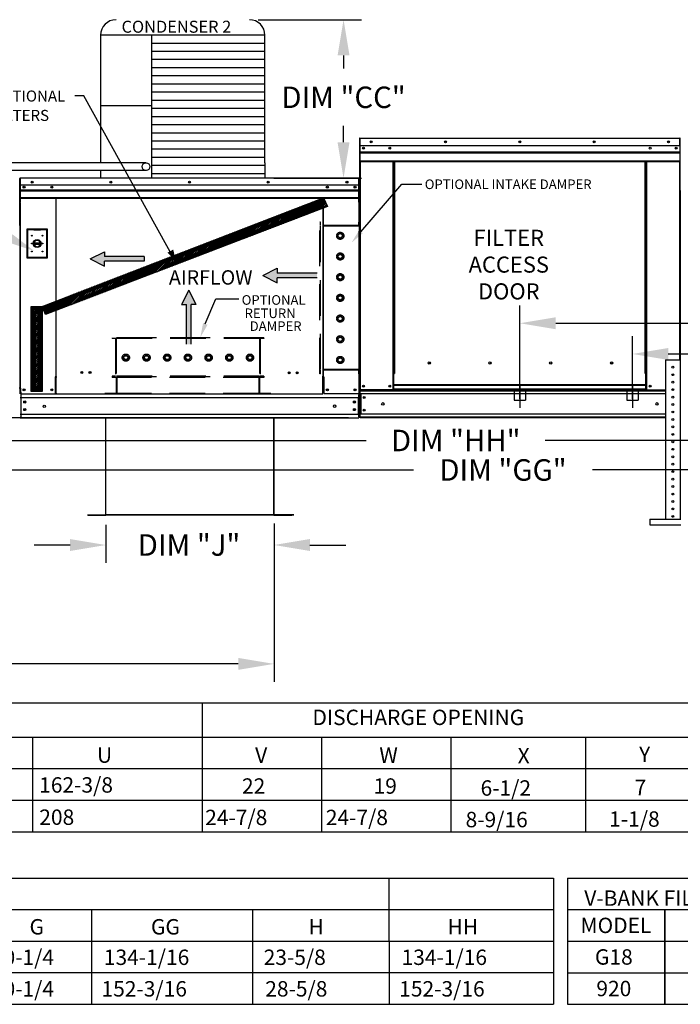
# Model space of a CAD drawing. Units: inches. Extents: x -6 to 2519, y -171 to 0.
# Drawn here: x 163 to 219, y -137 to -55 of the extents above; entities that cross this region are included whole.
import ezdxf
from ezdxf.enums import TextEntityAlignment as Align

# ---------------------------------------------------------------- set-up
doc = ezdxf.new("R2010")
doc.units = ezdxf.units.IN
doc.header["$LTSCALE"] = 4
doc.header["$MEASUREMENT"] = 0
for name, pattern in [('CENTER2', [1.125, 0.75, -0.125, 0.125, -0.125]), ('DASHED', [0.75, 0.5, -0.25]), ('HIDDEN', [0.375, 0.25, -0.125])]:
    doc.linetypes.add(name, pattern=pattern)
doc.dimstyles.new('MOD', dxfattribs={"dimscale": 1.5, "dimtxt": 1.2, "dimasz": 2, "dimexe": 1, "dimexo": 0.5, "dimgap": 1, "dimtad": 0, "dimtih": 1, "dimtoh": 1, "dimdec": 4, "dimzin": 0, "dimdsep": 46, "dimtxsty": 'Standard', "dimcen": 0.09, "dimadec": 0, "dimazin": 0, "dimtfac": 1, "dimtdec": 4, "dimtofl": 0, "dimtmove": 0, "dimatfit": 3, "dimfxl": 1, "dimtolj": 1, "dimtzin": 0, "dimarcsym": 0})
pattern_1 = [(45, (73.70451, -20.62385), (-0.066840336, 0.066840336), [])]

# ---------------------------------------------------------------- blocks, each defined once
blk = doc.blocks.new('*D1')
at = {"color": 0, "lineweight": -2, "transparency": 16777216}
for p, q in [((184.789, -97.001), (184.789, -110.253)), ((91.759, -102.643), (91.759, -110.253)), ((94.759, -108.753), (131.674, -108.753)), ((181.789, -108.753), (144.874, -108.753))]:
    blk.add_line(p, q, dxfattribs=at)
at = {"color": 0, "transparency": 16777216}
for points in [[(94.759, -108.253), (94.759, -109.253), (91.759, -108.753)], [(181.789, -108.253), (181.789, -109.253), (184.789, -108.753)]]:
    blk.add_solid(points, dxfattribs=at)
at = {"layer": 'DEFPOINTS', "color": 0, "transparency": 16777216}
for p in [(184.789, -96.251), (91.759, -101.893), (184.789, -108.753)]:
    blk.add_point(p, dxfattribs=at)
at = {"color": 0, "transparency": 16777216, "insert": (138.274, -108.753), "char_height": 1.8, "attachment_point": 5}
blk.add_mtext('\\A1;DIM "U"', dxfattribs=at)
blk = doc.blocks.new('*D9')
at = {"color": 0, "lineweight": -2, "transparency": 16777216}
for p, q in [((136.933, -79.947), (136.933, -76.947)), ((136.933, -76.947), (139.933, -76.947)), ((147.385, -82.947), (135.433, -82.947)), ((191.025, -88.139), (135.433, -88.139)), ((136.933, -91.139), (136.933, -94.139))]:
    blk.add_line(p, q, dxfattribs=at)
at = {"color": 0, "transparency": 16777216}
for points in [[(136.433, -79.947), (137.433, -79.947), (136.933, -82.947)], [(136.433, -91.139), (137.433, -91.139), (136.933, -88.139)]]:
    blk.add_solid(points, dxfattribs=at)
at = {"layer": 'DEFPOINTS', "color": 0, "transparency": 16777216}
for p in [(136.933, -82.947), (148.135, -82.947), (191.775, -88.139)]:
    blk.add_point(p, dxfattribs=at)
at = {"color": 0, "transparency": 16777216, "insert": (143.533, -76.947), "char_height": 1.8, "attachment_point": 5}
blk.add_mtext('\\A1;DIM\\P"G"', dxfattribs=at)
blk = doc.blocks.new('*D11')
at = {"color": 0, "lineweight": -2, "transparency": 16777216}
for p, q in [((170.69, -97.104), (170.69, -100.291)), ((184.789, -97.001), (184.789, -100.291)), ((167.69, -98.791), (164.69, -98.791)), ((187.789, -98.791), (190.789, -98.791))]:
    blk.add_line(p, q, dxfattribs=at)
at = {"color": 0, "transparency": 16777216}
for points in [[(167.69, -98.291), (167.69, -99.291), (170.69, -98.791)], [(187.789, -98.291), (187.789, -99.291), (184.789, -98.791)]]:
    blk.add_solid(points, dxfattribs=at)
at = {"layer": 'DEFPOINTS', "color": 0, "transparency": 16777216}
for p in [(170.69, -96.354), (184.789, -96.251), (184.789, -98.791)]:
    blk.add_point(p, dxfattribs=at)
at = {"color": 0, "transparency": 16777216, "insert": (177.661, -98.791), "char_height": 1.8, "attachment_point": 5}
blk.add_mtext('\\A1;DIM "J"', dxfattribs=at)
blk = doc.blocks.new('*D12')
at = {"color": 0, "lineweight": -2, "transparency": 16777216}
for p, q in [((149.264, -71.552), (127.849, -71.552)), ((129.349, -74.552), (129.349, -75.868)), ((129.349, -85.139), (129.349, -83.668)), ((191.025, -88.139), (127.849, -88.139))]:
    blk.add_line(p, q, dxfattribs=at)
at = {"color": 0, "transparency": 16777216}
for points in [[(128.849, -74.552), (129.849, -74.552), (129.349, -71.552)], [(128.849, -85.139), (129.849, -85.139), (129.349, -88.139)]]:
    blk.add_solid(points, dxfattribs=at)
at = {"layer": 'DEFPOINTS', "color": 0, "transparency": 16777216}
for p in [(129.349, -71.552), (150.014, -71.552), (191.775, -88.139)]:
    blk.add_point(p, dxfattribs=at)
at = {"color": 0, "transparency": 16777216, "insert": (129.349, -79.768), "char_height": 1.8, "attachment_point": 5}
blk.add_mtext('\\A1;DIM\\P"H"', dxfattribs=at)
blk = doc.blocks.new('*D13')
at = {"color": 0, "lineweight": -2, "transparency": 16777216}
for p, q in [((150.014, -72.019), (150.014, -91.533)), ((245.709, -88.938), (245.709, -91.533)), ((153.014, -90.033), (192.509, -90.033)), ((242.709, -90.033), (207.509, -90.033))]:
    blk.add_line(p, q, dxfattribs=at)
at = {"color": 0, "transparency": 16777216}
for points in [[(153.014, -89.533), (153.014, -90.533), (150.014, -90.033)], [(242.709, -89.533), (242.709, -90.533), (245.709, -90.033)]]:
    blk.add_solid(points, dxfattribs=at)
at = {"layer": 'DEFPOINTS', "color": 0, "transparency": 16777216}
for p in [(150.014, -71.269), (245.709, -88.188), (150.014, -90.033)]:
    blk.add_point(p, dxfattribs=at)
at = {"color": 0, "transparency": 16777216, "insert": (200.009, -90.033), "char_height": 1.8, "attachment_point": 5}
blk.add_mtext('\\A1;DIM "HH"', dxfattribs=at)
blk = doc.blocks.new('*D14')
at = {"color": 0, "lineweight": -2, "transparency": 16777216}
for p, q in [((148.135, -83.697), (148.135, -94.003)), ((245.709, -88.938), (245.709, -94.003)), ((151.135, -92.503), (196.469, -92.503)), ((242.709, -92.503), (211.469, -92.503))]:
    blk.add_line(p, q, dxfattribs=at)
at = {"color": 0, "transparency": 16777216}
for points in [[(151.135, -92.003), (151.135, -93.003), (148.135, -92.503)], [(242.709, -92.003), (242.709, -93.003), (245.709, -92.503)]]:
    blk.add_solid(points, dxfattribs=at)
at = {"layer": 'DEFPOINTS', "color": 0, "transparency": 16777216}
for p in [(148.135, -82.947), (245.709, -88.188), (148.135, -92.503)]:
    blk.add_point(p, dxfattribs=at)
at = {"color": 0, "transparency": 16777216, "insert": (203.969, -92.503), "char_height": 1.8, "attachment_point": 5}
blk.add_mtext('\\A1;DIM "GG"', dxfattribs=at)
blk = doc.blocks.new('*D23')
at = {"color": 0, "lineweight": -2, "transparency": 16777216}
for p, q in [((183.467, -54.772), (192.108, -54.772)), ((190.608, -57.772), (190.608, -58.874)), ((190.608, -65.048), (190.608, -63.674)), ((184.767, -68.048), (192.108, -68.048))]:
    blk.add_line(p, q, dxfattribs=at)
at = {"color": 0, "transparency": 16777216}
for points in [[(190.108, -57.772), (191.108, -57.772), (190.608, -54.772)], [(190.108, -65.048), (191.108, -65.048), (190.608, -68.048)]]:
    blk.add_solid(points, dxfattribs=at)
at = {"layer": 'DEFPOINTS', "color": 0, "transparency": 16777216}
for p in [(182.717, -54.772), (190.608, -54.772), (184.017, -68.048)]:
    blk.add_point(p, dxfattribs=at)
at = {"color": 0, "transparency": 16777216, "insert": (190.608, -61.274), "char_height": 1.8, "attachment_point": 5}
blk.add_mtext('\\A1;DIM "CC"', dxfattribs=at)
blk = doc.blocks.new('*D33')
at = {"color": 0, "lineweight": -2, "transparency": 16777216}
for p, q in [((205.384, -86.535), (205.384, -78.71)), ((245.709, -87.382), (245.709, -78.71)), ((208.384, -80.21), (220.786, -80.21)), ((242.709, -80.21), (235.786, -80.21))]:
    blk.add_line(p, q, dxfattribs=at)
at = {"color": 0, "transparency": 16777216}
for points in [[(208.384, -79.71), (208.384, -80.71), (205.384, -80.21)], [(242.709, -79.71), (242.709, -80.71), (245.709, -80.21)]]:
    blk.add_solid(points, dxfattribs=at)
at = {"layer": 'DEFPOINTS', "color": 0, "transparency": 16777216}
for p in [(245.709, -80.21), (205.384, -87.285), (245.709, -88.132)]:
    blk.add_point(p, dxfattribs=at)
at = {"color": 0, "transparency": 16777216, "insert": (228.286, -80.21), "char_height": 1.8, "attachment_point": 5}
blk.add_mtext('\\A1;DIM "AD"', dxfattribs=at)
blk = doc.blocks.new('*D34')
at = {"color": 0, "lineweight": -2, "transparency": 16777216}
for p, q in [((214.818, -86.535), (214.818, -81.283)), ((245.709, -87.382), (245.709, -81.283)), ((217.818, -82.783), (224.461, -82.783)), ((242.709, -82.783), (239.461, -82.783))]:
    blk.add_line(p, q, dxfattribs=at)
at = {"color": 0, "transparency": 16777216}
for points in [[(217.818, -82.283), (217.818, -83.283), (214.818, -82.783)], [(242.709, -82.283), (242.709, -83.283), (245.709, -82.783)]]:
    blk.add_solid(points, dxfattribs=at)
at = {"layer": 'DEFPOINTS', "color": 0, "transparency": 16777216}
for p in [(214.818, -82.783), (214.818, -87.285), (245.709, -88.132)]:
    blk.add_point(p, dxfattribs=at)
at = {"color": 0, "transparency": 16777216, "insert": (231.961, -82.783), "char_height": 1.8, "attachment_point": 5}
blk.add_mtext('\\A1;DIM "AB"', dxfattribs=at)

msp = doc.modelspace()

# ---------------------------------------------------------------- hatches: boundary and pattern name
h = msp.add_hatch()
h.set_pattern_fill('ANSI31', scale=0.756212, style=0)
h.set_pattern_definition(pattern_1)
h.paths.add_polyline_path([(165.34141, -78.79451), (188.93319, -69.69988), (189.25317, -70.43896), (165.63965, -79.48108)])
msp.add_hatch(color=7).paths.add_polyline_path([(175.84726, -74.2968), (176.34184, -74.03295), (176.55026, -75.00399)])
h = msp.add_hatch()
h.set_pattern_fill('ANSI31', scale=0.756212, style=0)
h.set_pattern_definition(pattern_1)
h.paths.add_polyline_path([(164.43761, -78.79451), (165.34141, -78.79451), (165.34141, -85.91935), (164.43761, -85.91935)])

# ---------------------------------------------------------------- linework, layer by layer
at = {"color": 7}
for p, q in [((170.24411, -56.07197), (170.24408, -66.75569)), ((184.01731, -56.07197), (170.24411, -56.07197)), ((174.52299, -56.07197), (174.52323, -66.75591)), ((184.01731, -66.75762), (184.01731, -56.07197)), ((184.01731, -56.75487), (174.52299, -56.75487)), ((184.01731, -57.43777), (174.52299, -57.43777)), ((184.01731, -58.12067), (174.52299, -58.12067)), ((184.01731, -58.80357), (174.52299, -58.80357)), ((184.01731, -59.48646), (174.52299, -59.48646)), ((184.01731, -60.16936), (174.52299, -60.16936)), ((184.01731, -60.85226), (174.52299, -60.85226)), ((168.85248, -61.14483), (168.10462, -61.14483)), ((176.52529, -75.03867), (168.84109, -61.14058)), ((184.01731, -61.53516), (174.52299, -61.53516)), ((174.52299, -61.98934), (170.24411, -61.98934)), ((184.01731, -62.21806), (174.52299, -62.21806)), ((184.01731, -62.90095), (174.52299, -62.90095)), ((184.01731, -63.58385), (174.52299, -63.58385)), ((184.01731, -64.26675), (174.52299, -64.26675)), ((184.01731, -64.94965), (174.52299, -64.94965)), ((184.01731, -65.63255), (174.52299, -65.63255)), ((174.05956, -66.75439), (134.65848, -66.75439)), ((184.01731, -66.31544), (174.52299, -66.31544)), ((174.52323, -66.75591), (174.52323, -68.05591)), ((184.01731, -66.75762), (184.01731, -68.05591)), ((174.10188, -67.40547), (134.65848, -67.40547)), ((170.24408, -67.40843), (170.24411, -68.05591)), ((184.01734, -66.99834), (174.52302, -66.99834)), ((184.01731, -67.68124), (174.52299, -67.68124)), ((192.06055, -72.54946), (195.49986, -68.56202)), ((195.49986, -68.56202), (197.1583, -68.56202)), ((163.52025, -70.1106), (163.52025, -85.65525)), ((165.34141, -78.79451), (188.93319, -69.69988)), ((188.93319, -69.69988), (189.25317, -70.43896)), ((189.25317, -70.43896), (165.63965, -79.48108)), ((169.36504, -74.81431), (170.584, -74.21193)), ((170.584, -74.21193), (170.584, -74.61352)), ((169.36504, -74.81431), (170.584, -75.41669)), ((173.91077, -74.61352), (170.584, -74.61352)), ((173.91077, -75.0151), (170.584, -75.0151)), ((170.584, -75.41669), (170.584, -75.0151)), ((173.91077, -74.61352), (173.91077, -75.0151)), ((183.84028, -76.20768), (185.05923, -75.60531)), ((185.05923, -75.60531), (185.05923, -76.00689)), ((183.84028, -76.20768), (185.05923, -76.81006)), ((188.386, -76.00689), (185.05923, -76.00689)), ((188.386, -76.40848), (185.05923, -76.40848)), ((185.05923, -76.81006), (185.05923, -76.40848)), ((177.63577, -77.42542), (177.03339, -78.64438)), ((177.63577, -77.42542), (178.23814, -78.64438)), ((179.02154, -80.26646), (179.90252, -78.16499)), ((179.90651, -78.16499), (181.82477, -78.16499)), ((164.43761, -85.91935), (164.43761, -78.79451)), ((164.43761, -78.79451), (165.34141, -78.79451)), ((165.34141, -78.79451), (165.34141, -85.91935)), ((165.63965, -79.48108), (165.34141, -78.79451)), ((177.03339, -78.64438), (177.43497, -78.64438)), ((177.43497, -81.97115), (177.43497, -78.64438)), ((177.83656, -81.97115), (177.83656, -78.64438)), ((178.23814, -78.64438), (177.83656, -78.64438)), ((165.34141, -85.91935), (164.43761, -85.91935)), ((188.87002, -86.14866), (166.53499, -86.14866)), ((191.89636, -86.12228), (191.93298, -86.12228)), ((169.18223, -96.29591), (169.18223, -96.26926)), ((209.38277, -126.69806), (243.88722, -126.69806)), ((209.38277, -126.69806), (209.38277, -137.27869)), ((209.38277, -129.34322), (243.88722, -129.34322)), ((217.52279, -129.34322), (217.52279, -137.27869)), ((217.52279, -129.34322), (217.52279, -131.98837)), ((217.52279, -129.34322), (217.52279, -131.98837)), ((217.52279, -137.27869), (217.52279, -129.34322)), ((217.52279, -131.98837), (217.52279, -129.34322)), ((217.52279, -129.34322), (217.52279, -131.98837)), ((217.52279, -129.34322), (217.52279, -131.98837)), ((209.38277, -131.98837), (243.88722, -131.98837)), ((217.52279, -131.98837), (217.52279, -134.63353)), ((209.38277, -134.63353), (243.88722, -134.63353)), ((209.38277, -137.27869), (243.88722, -137.27869))]:
    msp.add_line(p, q, dxfattribs=at)
at = {"color": 7, "linetype": 'Continuous'}
for p, q in [((191.96446, -64.73825), (191.94149, -64.73825)), ((191.94149, -64.73825), (191.94149, -69.09137)), ((191.96446, -64.73825), (191.96446, -69.09137)), ((191.98487, -64.74144), (191.96446, -64.74144)), ((191.98423, -64.71847), (191.98423, -64.69551)), ((191.98487, -64.69551), (191.98423, -64.69551)), ((191.98487, -64.71847), (191.98423, -64.71847)), ((191.98487, -64.69551), (218.78233, -64.69551)), ((191.98487, -64.70036), (191.98487, -64.69551)), ((191.98487, -64.70036), (191.98487, -64.73825)), ((218.78233, -64.73825), (191.98487, -64.73825)), ((191.98487, -65.33342), (191.98487, -64.73825)), ((218.78233, -64.70036), (218.78233, -64.69551)), ((218.78296, -64.69551), (218.78233, -64.69551)), ((218.78233, -64.73825), (218.78233, -64.70036)), ((218.78296, -64.71847), (218.78233, -64.71847)), ((218.78233, -65.33342), (218.78233, -64.73825)), ((218.80274, -64.74144), (218.78233, -64.74144)), ((218.78296, -64.71847), (218.78296, -64.69551)), ((218.80274, -69.09137), (218.80274, -64.73825)), ((218.80274, -64.73825), (218.8257, -64.73825)), ((218.78233, -65.33342), (191.98487, -65.33342)), ((191.98742, -65.83138), (191.98742, -65.33342)), ((191.98742, -65.83138), (218.77977, -65.83138)), ((191.98742, -65.85108), (191.98742, -65.83138)), ((191.98742, -65.85108), (218.77977, -65.85108)), ((191.98742, -65.88083), (191.98742, -65.85108)), ((218.77977, -65.88083), (191.98742, -65.88083)), ((191.98742, -65.92341), (218.77977, -65.92341)), ((191.98742, -66.60136), (191.98742, -65.92341)), ((218.77977, -65.33342), (218.77977, -65.83138)), ((218.77977, -65.83138), (218.77977, -65.85108)), ((218.77977, -65.85108), (218.77977, -65.88083)), ((218.77977, -65.88083), (218.77977, -65.92341)), ((218.77977, -65.92341), (218.77977, -66.60136)), ((191.98742, -66.60136), (218.77977, -66.60136)), ((191.98742, -66.60136), (191.98742, -66.6441)), ((191.98742, -66.6441), (218.77977, -66.6441)), ((192.0072, -66.6441), (192.0072, -85.79257)), ((194.75246, -84.42042), (194.75246, -66.6441)), ((194.7952, -84.42042), (194.7952, -66.6441)), ((194.81497, -84.42042), (194.81497, -66.6441)), ((194.83506, -66.6441), (194.83506, -84.42042)), ((194.87781, -66.6441), (194.87781, -84.42042)), ((215.88939, -84.42042), (215.88939, -66.6441)), ((215.93213, -84.42042), (215.93213, -66.6441)), ((215.95222, -84.42042), (215.95222, -66.6441)), ((215.972, -84.42042), (215.972, -66.6441)), ((216.01474, -84.42042), (216.01474, -66.6441)), ((218.76, -66.6441), (218.76, -83.27105)), ((218.77977, -66.6441), (218.77977, -66.60136)), ((163.47162, -72.02612), (163.47162, -68.09291)), ((163.49594, -72.02612), (163.49594, -68.09291)), ((163.51755, -68.04766), (163.51687, -68.04766)), ((163.51755, -68.07197), (163.51687, -68.07197)), ((191.88746, -68.04766), (163.51755, -68.04766)), ((163.51755, -68.05279), (163.51755, -68.04766)), ((163.51755, -68.09291), (163.51755, -68.05279)), ((163.51755, -68.723), (163.51755, -68.09291)), ((163.52025, -68.04766), (163.52025, -69.18369)), ((191.88814, -68.04766), (191.88746, -68.04766)), ((191.88746, -68.05279), (191.88746, -68.04766)), ((191.88746, -68.05279), (191.88746, -68.09291)), ((191.88814, -68.07197), (191.88746, -68.07197)), ((191.88746, -68.723), (191.88746, -68.09291)), ((191.88746, -68.09628), (191.90907, -68.09628)), ((191.90907, -72.02612), (191.90907, -68.09291)), ((191.93339, -72.02612), (191.93339, -68.09291)), ((191.97058, -68.04766), (191.97003, -68.04766)), ((191.97058, -68.05182), (191.97058, -68.04766)), ((163.51755, -68.6136), (191.88746, -68.6136)), ((163.52025, -68.723), (163.52025, -69.25018)), ((163.52025, -69.03162), (191.88476, -69.03162)), ((163.52025, -69.04867), (191.88476, -69.04867)), ((191.88476, -69.07443), (163.52025, -69.07443)), ((163.52025, -69.11129), (191.88476, -69.11129)), ((163.52025, -69.25018), (163.52025, -69.27104)), ((163.52025, -69.27104), (163.52025, -69.30254)), ((163.52025, -69.30254), (163.52025, -69.34762)), ((163.83361, -68.76742), (163.83361, -68.85521)), ((191.5714, -68.76742), (191.5714, -68.85521)), ((191.88476, -69.25018), (191.88476, -68.723)), ((191.88476, -69.27104), (191.88476, -69.25018)), ((191.88476, -69.30254), (191.88476, -69.27104)), ((191.88476, -69.34762), (191.88476, -69.30254)), ((191.93339, -85.86953), (191.93339, -69.28302)), ((191.96446, -69.09137), (191.94149, -69.09137)), ((191.96446, -69.09137), (191.96446, -85.79257)), ((218.80274, -69.09137), (218.80274, -83.27105)), ((218.80274, -69.09137), (218.8257, -69.09137)), ((163.52025, -69.34762), (163.52025, -70.06535)), ((163.52025, -69.68355), (191.88476, -69.68355)), ((163.52025, -69.72055), (191.88476, -69.72055)), ((163.52025, -70.1106), (163.52025, -70.06535)), ((166.49278, -69.72055), (166.49278, -84.67168)), ((166.53499, -84.67168), (166.53499, -69.72055)), ((188.87002, -69.72055), (188.87002, -84.67198)), ((188.91223, -69.72055), (188.91223, -84.67198)), ((191.88476, -70.06535), (191.88476, -69.34762)), ((191.88476, -70.06535), (191.88476, -70.1106)), ((191.93339, -85.06047), (191.93339, -70.93564)), ((165.78805, -72.32954), (164.07191, -72.32954)), ((164.07191, -72.32954), (164.07191, -74.73338)), ((164.09056, -72.34819), (164.65017, -72.34819)), ((164.09056, -72.34819), (164.12787, -72.3855)), ((164.09056, -74.71472), (164.09056, -72.34819)), ((164.65017, -72.3855), (164.12787, -72.3855)), ((164.12787, -72.3855), (164.12787, -74.67742)), ((165.20979, -72.34819), (164.65017, -72.34819)), ((164.65017, -72.3855), (165.20979, -72.3855)), ((165.20979, -72.34819), (165.7694, -72.34819)), ((165.73209, -72.3855), (165.20979, -72.3855)), ((165.7694, -72.34819), (165.73209, -72.3855)), ((165.73209, -74.67742), (165.73209, -72.3855)), ((165.7694, -72.34819), (165.7694, -74.71472)), ((165.78805, -74.73338), (165.78805, -72.32954)), ((191.90907, -72.02612), (191.93339, -72.02612)), ((191.90907, -86.12435), (191.90907, -72.4952)), ((164.64605, -73.47637), (165.21392, -73.47637)), ((164.64704, -73.59146), (165.21292, -73.59146)), ((164.07191, -74.73338), (165.78805, -74.73338)), ((164.12787, -74.67742), (164.09056, -74.71472)), ((165.7694, -74.71472), (164.09056, -74.71472)), ((164.12787, -74.67742), (165.73209, -74.67742)), ((165.73209, -74.67742), (165.7694, -74.71472)), ((217.57483, -83.27105), (217.57483, -96.63375)), ((217.57483, -83.27105), (218.82462, -83.27105)), ((218.82462, -83.27105), (218.82462, -96.63375)), ((197.88741, -83.56173), (197.88741, -83.51712)), ((166.44753, -84.69599), (166.44753, -86.12435)), ((166.49278, -84.69599), (166.44753, -84.69599)), ((166.53499, -84.67168), (166.49278, -84.67168)), ((166.49278, -84.69599), (166.53499, -84.69599)), ((166.53499, -84.69599), (166.58024, -84.69599)), ((166.53499, -85.70562), (166.53499, -84.69599)), ((188.87002, -84.69267), (188.82477, -84.69267)), ((188.91223, -84.67198), (188.87002, -84.67198)), ((188.87002, -84.69267), (188.91223, -84.69267)), ((188.87002, -85.70562), (188.87002, -84.69599)), ((188.91223, -84.69267), (188.95748, -84.69267)), ((188.95748, -84.69599), (188.95748, -86.12435)), ((194.75246, -85.79257), (194.75246, -84.42042)), ((194.75246, -84.42042), (194.7952, -84.42042)), ((194.75246, -84.44338), (194.83506, -84.44338)), ((194.83506, -84.48612), (194.75246, -84.48612)), ((194.7952, -84.42042), (194.83506, -84.42042)), ((194.83506, -85.37409), (194.83506, -84.42042)), ((194.83506, -84.42042), (194.87781, -84.42042)), ((215.93213, -84.42042), (215.88939, -84.42042)), ((215.93213, -84.42042), (215.972, -84.42042)), ((215.93213, -85.37409), (215.93213, -84.42042)), ((215.93213, -84.44338), (216.01474, -84.44338)), ((216.01474, -84.48612), (215.93213, -84.48612)), ((215.972, -84.42042), (216.01474, -84.42042)), ((216.01474, -85.79257), (216.01474, -84.42042)), ((163.48039, -85.65509), (163.43516, -85.65509)), ((163.57874, -85.65525), (163.53349, -85.65525)), ((163.5578, -85.72684), (163.5578, -85.65525)), ((163.5578, -85.99292), (163.5578, -85.72684)), ((166.53499, -85.71908), (166.53499, -85.70562)), ((166.53499, -86.07433), (166.53499, -85.71908)), ((188.87002, -85.67958), (188.87002, -85.60525)), ((188.87002, -85.65527), (188.95748, -85.65527)), ((188.87002, -85.70562), (188.87002, -85.71908)), ((188.87002, -86.07433), (188.87002, -85.71908)), ((191.93339, -86.12228), (191.93339, -85.09209)), ((191.96446, -85.79257), (192.0072, -85.79257)), ((191.98742, -85.79257), (191.98742, -85.86019)), ((194.75246, -85.79257), (192.0072, -85.79257)), ((194.83506, -85.74983), (194.75246, -85.74983)), ((194.83506, -85.79257), (194.75246, -85.79257)), ((215.93213, -85.37409), (194.83506, -85.37409)), ((194.83506, -85.37409), (194.83506, -85.3868)), ((194.83506, -85.3868), (215.93213, -85.3868)), ((194.83506, -85.72236), (194.83506, -85.3868)), ((215.93213, -85.72236), (194.83506, -85.72236)), ((194.83506, -85.79257), (194.83506, -85.72236)), ((194.83506, -85.79257), (215.93213, -85.79257)), ((215.93213, -85.3868), (215.93213, -85.37409)), ((215.93213, -85.72236), (215.93213, -85.3868)), ((215.93213, -85.72236), (215.93213, -85.79257)), ((216.01474, -85.74983), (215.93213, -85.74983)), ((216.01474, -85.79257), (215.93213, -85.79257)), ((216.01474, -85.79257), (217.57483, -85.79257)), ((218.12307, -85.78563), (218.27639, -85.78563)), ((163.52025, -86.4175), (191.88476, -86.4175)), ((163.54118, -86.12435), (166.44753, -86.12435)), ((163.5578, -85.99292), (163.5578, -87.79474)), ((163.5709, -86.4175), (163.5709, -87.83229)), ((166.44753, -86.12435), (166.53499, -86.12435)), ((166.53499, -86.07433), (166.53499, -86.14866)), ((191.86383, -86.12435), (188.95748, -86.12435)), ((191.83411, -86.4175), (191.83411, -87.83358)), ((191.90907, -86.12435), (191.86383, -86.12435)), ((191.88476, -86.12435), (191.88476, -86.19593)), ((191.88476, -86.12435), (191.88476, -87.79476)), ((191.88476, -86.46202), (191.88476, -86.19593)), ((191.95038, -86.12228), (191.93339, -86.12228)), ((191.93339, -86.12228), (191.95179, -86.12228)), ((191.93339, -86.12228), (191.95475, -86.12228)), ((191.98742, -85.86019), (217.57483, -85.86019)), ((191.98742, -86.11153), (191.98742, -85.86019)), ((217.57483, -86.11153), (191.98742, -86.11153)), ((191.98742, -86.11153), (191.98742, -87.81348)), ((192.03526, -86.11153), (192.03526, -87.81348)), ((192.05504, -86.11153), (192.05504, -87.81348)), ((163.52025, -87.83358), (191.88476, -87.83358)), ((163.52025, -88.14066), (191.88476, -88.14066)), ((163.5578, -87.79474), (163.5578, -88.06083)), ((163.5578, -88.13241), (163.5578, -88.06083)), ((170.66303, -88.14066), (170.66303, -96.25094)), ((170.68968, -96.25149), (170.68968, -88.14066)), ((184.7626, -96.25149), (184.7626, -88.14066)), ((184.78925, -96.25094), (184.78925, -88.14066)), ((191.88476, -88.06085), (191.88476, -87.79476)), ((191.88476, -88.06085), (191.88476, -88.13244)), ((191.98742, -88.13244), (191.98742, -87.72772)), ((217.57483, -87.81348), (191.98742, -87.81348)), ((217.57483, -88.06482), (191.98742, -88.06482)), ((217.57483, -88.13244), (191.98742, -88.13244)), ((169.18223, -96.26926), (170.64582, -96.26926)), ((169.18223, -96.29591), (170.64582, -96.29591)), ((170.64582, -96.26926), (170.64582, -96.29591)), ((170.66303, -96.25149), (170.66303, -96.25205)), ((170.66655, -96.25149), (170.66303, -96.25149)), ((170.68968, -96.25205), (170.66303, -96.25205)), ((170.66655, -96.25149), (170.68968, -96.25149)), ((170.68968, -96.26926), (170.68968, -96.25205)), ((186.45138, -96.26871), (170.68968, -96.26871)), ((170.68968, -96.26926), (170.68968, -96.29591)), ((186.45138, -96.29536), (170.68968, -96.29536)), ((184.7626, -96.25094), (184.78573, -96.25094)), ((184.7626, -96.25149), (184.78925, -96.25149)), ((184.7626, -96.25149), (184.7626, -96.26871)), ((184.7626, -96.26871), (184.7626, -96.29536)), ((184.78573, -96.25094), (184.78925, -96.25094)), ((184.78925, -96.25094), (184.78925, -96.25149)), ((184.80646, -96.26871), (184.80646, -96.29536)), ((184.80646, -96.26871), (186.27006, -96.26871)), ((184.80646, -96.29536), (186.27006, -96.29536)), ((186.27006, -96.26871), (186.27006, -96.29536)), ((216.28443, -96.63375), (218.86212, -96.63375)), ((216.28443, -96.63375), (216.28443, -97.10242)), ((216.28443, -97.10242), (218.86212, -97.10242))]:
    msp.add_line(p, q, dxfattribs=at)
for p, q in [((163.47162, -68.10085), (163.47263, -86.12906)), ((-5.47036, -112.0281), (278.70524, -112.0281)), ((178.75065, -112.0281), (178.75065, -119.96357)), ((-5.47036, -114.89136), (278.70524, -114.89136)), ((164.5332, -114.89617), (164.5325, -122.81776)), ((188.76034, -114.89617), (188.75963, -122.81776)), ((199.6007, -114.89617), (199.6, -122.81776)), ((210.8776, -114.89617), (210.87689, -122.81776)), ((6.0864, -117.52744), (278.70524, -117.52744)), ((-5.47036, -120.1726), (278.70524, -120.1726)), ((178.75065, -119.96357), (178.75065, -122.81776)), ((-5.47036, -122.81776), (278.70524, -122.81776)), ((95.56246, -126.69806), (208.20463, -126.69806)), ((169.32806, -126.69806), (192.68257, -126.69806)), ((192.18318, -126.69806), (208.20463, -126.69806)), ((194.43089, -129.34322), (194.43089, -126.69806)), ((208.20463, -126.69806), (208.20463, -137.27869)), ((95.56246, -129.34322), (208.20463, -129.34322)), ((169.48514, -129.34322), (169.48514, -137.27869)), ((181.35835, -129.34322), (208.20463, -129.34322)), ((182.97735, -129.34322), (182.97735, -137.27869)), ((194.43089, -131.98837), (194.43089, -129.34322)), ((95.56246, -131.98837), (208.20463, -131.98837)), ((181.35835, -131.98837), (208.20463, -131.98837)), ((194.43089, -131.98837), (194.43089, -137.27869)), ((208.19694, -134.63353), (95.55477, -134.63353)), ((192.68257, -134.63353), (181.35835, -134.63353)), ((95.56246, -137.27869), (208.20463, -137.27869)), ((181.35835, -137.27869), (192.68257, -137.27869))]:
    msp.add_line(p, q)
at = {"color": 7, "linetype": 'HIDDEN', "ltscale": 3}
for p, q in [((188.62483, -84.43772), (188.62483, -71.72489)), ((188.67504, -71.72489), (188.62483, -71.72489)), ((188.67504, -72.02612), (188.67504, -71.72489)), ((191.88814, -72.02612), (191.88814, -71.72489)), ((191.93834, -71.72489), (191.88814, -71.72489)), ((191.88814, -72.07632), (188.62483, -72.07632)), ((191.88814, -72.02612), (188.67504, -72.02612)), ((188.67504, -84.08629), (188.67504, -72.07632)), ((188.67504, -84.08629), (188.67504, -72.07632)), ((190.16823, -72.78555), (190.33179, -72.69112)), ((190.16823, -72.97442), (190.16823, -72.78555)), ((190.33179, -73.06886), (190.16823, -72.97442)), ((190.33179, -72.69112), (190.49536, -72.78555)), ((190.49536, -72.97442), (190.33179, -73.06886)), ((190.49536, -72.78555), (190.49536, -72.97442)), ((190.16823, -74.51942), (190.33179, -74.42499)), ((190.16823, -74.70829), (190.16823, -74.51942)), ((190.33179, -74.80273), (190.16823, -74.70829)), ((190.33179, -74.42499), (190.49536, -74.51942)), ((190.49536, -74.70829), (190.33179, -74.80273)), ((190.49536, -74.51942), (190.49536, -74.70829)), ((190.16823, -76.2531), (190.33179, -76.15866)), ((190.16823, -76.44197), (190.16823, -76.2531)), ((190.33179, -76.5364), (190.16823, -76.44197)), ((190.33179, -76.15866), (190.49536, -76.2531)), ((190.49536, -76.44197), (190.33179, -76.5364)), ((190.49536, -76.2531), (190.49536, -76.44197)), ((190.16823, -77.98697), (190.33179, -77.89253)), ((190.16823, -78.17584), (190.16823, -77.98697)), ((190.33179, -78.27027), (190.16823, -78.17584)), ((190.33179, -77.89253), (190.49536, -77.98697)), ((190.49536, -78.17584), (190.33179, -78.27027)), ((190.49536, -77.98697), (190.49536, -78.17584)), ((190.16823, -79.72084), (190.33179, -79.6264)), ((190.16823, -79.90971), (190.16823, -79.72084)), ((190.33179, -80.00414), (190.16823, -79.90971)), ((190.33179, -79.6264), (190.49536, -79.72084)), ((190.49536, -79.90971), (190.33179, -80.00414)), ((190.49536, -79.72084), (190.49536, -79.90971)), ((183.92318, -81.43336), (171.21035, -81.43336)), ((171.21035, -81.43336), (171.21035, -81.48357)), ((171.51158, -81.48357), (171.21035, -81.48357)), ((171.51158, -81.48357), (171.51158, -84.64646)), ((183.57174, -81.43336), (171.56178, -81.43336)), ((171.56178, -81.43336), (171.56178, -84.64646)), ((183.57174, -81.48357), (171.56178, -81.48357)), ((183.57174, -81.43336), (183.57174, -84.64646)), ((183.62195, -81.48357), (183.62195, -84.64646)), ((183.92318, -81.48357), (183.62195, -81.48357)), ((183.92318, -81.43336), (183.92318, -81.48357)), ((190.16823, -81.45471), (190.33179, -81.36027)), ((190.16823, -81.64358), (190.16823, -81.45471)), ((190.33179, -81.73801), (190.16823, -81.64358)), ((190.33179, -81.36027), (190.49536, -81.45471)), ((190.49536, -81.64358), (190.33179, -81.73801)), ((190.49536, -81.45471), (190.49536, -81.64358)), ((172.17658, -83.09012), (172.27101, -82.92655)), ((172.27101, -83.25368), (172.17658, -83.09012)), ((172.27101, -82.92655), (172.45988, -82.92655)), ((172.45988, -83.25368), (172.27101, -83.25368)), ((172.45988, -82.92655), (172.55432, -83.09012)), ((172.55432, -83.09012), (172.45988, -83.25368)), ((173.91045, -83.09012), (174.00488, -82.92655)), ((174.00488, -83.25368), (173.91045, -83.09012)), ((174.00488, -82.92655), (174.19375, -82.92655)), ((174.19375, -83.25368), (174.00488, -83.25368)), ((174.19375, -82.92655), (174.28818, -83.09012)), ((174.28818, -83.09012), (174.19375, -83.25368)), ((175.64412, -83.09012), (175.73856, -82.92655)), ((175.73856, -83.25368), (175.64412, -83.09012)), ((175.73856, -82.92655), (175.92742, -82.92655)), ((175.92742, -83.25368), (175.73856, -83.25368)), ((175.92742, -82.92655), (176.02186, -83.09012)), ((176.02186, -83.09012), (175.92742, -83.25368)), ((177.37799, -83.09012), (177.47242, -82.92655)), ((177.47242, -83.25368), (177.37799, -83.09012)), ((177.47242, -82.92655), (177.66129, -82.92655)), ((177.66129, -83.25368), (177.47242, -83.25368)), ((177.66129, -82.92655), (177.75573, -83.09012)), ((177.75573, -83.09012), (177.66129, -83.25368)), ((179.11186, -83.09012), (179.20629, -82.92655)), ((179.20629, -83.25368), (179.11186, -83.09012)), ((179.20629, -82.92655), (179.39516, -82.92655)), ((179.39516, -83.25368), (179.20629, -83.25368)), ((179.39516, -82.92655), (179.4896, -83.09012)), ((179.4896, -83.09012), (179.39516, -83.25368)), ((180.84573, -83.09012), (180.94016, -82.92655)), ((180.94016, -83.25368), (180.84573, -83.09012)), ((180.94016, -82.92655), (181.12903, -82.92655)), ((181.12903, -83.25368), (180.94016, -83.25368)), ((181.12903, -82.92655), (181.22347, -83.09012)), ((181.22347, -83.09012), (181.12903, -83.25368)), ((182.5796, -83.09012), (182.67403, -82.92655)), ((182.67403, -83.25368), (182.5796, -83.09012)), ((182.67403, -82.92655), (182.8629, -82.92655)), ((182.8629, -83.25368), (182.67403, -83.25368)), ((182.8629, -82.92655), (182.95734, -83.09012)), ((182.95734, -83.09012), (182.8629, -83.25368)), ((190.16823, -83.18858), (190.33179, -83.09414)), ((190.16823, -83.37745), (190.16823, -83.18858)), ((190.33179, -83.09414), (190.49536, -83.18858)), ((190.49536, -83.18858), (190.49536, -83.37745)), ((191.88814, -84.08629), (188.62483, -84.08629)), ((191.88814, -84.13649), (188.67504, -84.13649)), ((188.67504, -84.43772), (188.67504, -84.13649)), ((190.33179, -83.47188), (190.16823, -83.37745)), ((190.49536, -83.37745), (190.33179, -83.47188)), ((191.88814, -84.43772), (191.88814, -84.13649)), ((171.51158, -84.64646), (171.21035, -84.64646)), ((171.21035, -84.64646), (171.21035, -84.69667)), ((183.92318, -84.69667), (171.21035, -84.69667)), ((171.21035, -84.69667), (171.21035, -84.74613)), ((171.56178, -84.74613), (171.21035, -84.74613)), ((183.57174, -84.64646), (171.56178, -84.64646)), ((171.56178, -84.74613), (171.56178, -86.09845)), ((171.61199, -84.69667), (171.61199, -86.14866)), ((183.52154, -84.74613), (171.61199, -84.74613)), ((183.52154, -84.69667), (183.52154, -86.14866)), ((183.57174, -84.74687), (183.57174, -86.09845)), ((183.92318, -84.74687), (183.57174, -84.74687)), ((183.92318, -84.64646), (183.62195, -84.64646)), ((183.92318, -84.64646), (183.92318, -84.69667)), ((183.92318, -84.69667), (183.92318, -84.74687)), ((188.67504, -84.43772), (188.62483, -84.43772)), ((191.93834, -84.43772), (191.88814, -84.43772)), ((170.60789, -86.09845), (170.60789, -86.14866)), ((171.56178, -86.09845), (170.60789, -86.09845)), ((183.52154, -86.09845), (171.61199, -86.09845)), ((184.52563, -86.10096), (183.57174, -86.10096)), ((184.52563, -86.10096), (184.52563, -86.15116))]:
    msp.add_line(p, q, dxfattribs=at)
at = {"color": 7, "linetype": 'DASHED'}
for p, q in [((204.91498, -85.71613), (204.91498, -86.65337)), ((205.85222, -85.71613), (205.85222, -86.65337)), ((214.34952, -85.71613), (214.34952, -86.65337)), ((215.28676, -85.71613), (215.28676, -86.65337)), ((204.91498, -86.65337), (205.85222, -86.65337)), ((214.34952, -86.65337), (215.28676, -86.65337))]:
    msp.add_line(p, q, dxfattribs=at)
at = {"color": 7, "linetype": 'CENTER2'}
for p, q in [((205.3836, -85.37571), (205.3836, -87.28474)), ((214.81814, -85.37571), (214.81814, -87.28474))]:
    msp.add_line(p, q, dxfattribs=at)
at = {"color": 7}
msp.add_lwpolyline([(170.24411, -65.29138), (170.24411, -65.68331)], dxfattribs=at)
at = {"color": 7, "linetype": 'Continuous'}
for centre, radius in [((192.92133, -65.01446), 0.07974), ((192.92133, -65.01446), 0.04146), ((199.15246, -65.01446), 0.07974), ((199.15246, -65.01446), 0.04146), ((205.3836, -65.01446), 0.07974), ((205.3836, -65.01446), 0.04146), ((211.61473, -65.01446), 0.07974), ((211.61473, -65.01446), 0.04146), ((217.84587, -65.01446), 0.07974), ((217.84587, -65.01446), 0.04146), ((192.28341, -65.53054), 0.07974), ((192.28341, -65.53054), 0.04146), ((194.47624, -65.53054), 0.07974), ((194.47624, -65.53054), 0.04146), ((216.29096, -65.53054), 0.07974), ((218.48378, -65.53054), 0.07974), ((218.48378, -65.53054), 0.04146), ((174.05921, -67.08189), 0.32638), ((164.50895, -68.38533), 0.08442), ((164.50895, -68.38533), 0.0439), ((171.10573, -68.38533), 0.08442), ((171.10573, -68.38533), 0.0439), ((177.7025, -68.38533), 0.08442), ((177.7025, -68.38533), 0.0439), ((184.29928, -68.38533), 0.08442), ((184.29928, -68.38533), 0.0439), ((190.89606, -68.38533), 0.08442), ((190.89606, -68.38533), 0.0439), ((163.83361, -68.81131), 0.08442), ((163.83361, -68.81131), 0.0439), ((166.15511, -68.81131), 0.08442), ((166.15511, -68.81131), 0.0439), ((189.2499, -68.81131), 0.08442), ((189.2499, -68.81131), 0.0439), ((191.5714, -68.81131), 0.08442), ((191.5714, -68.81131), 0.0439), ((164.48229, -72.8705), 0.03078), ((164.92998, -73.53146), 0.34074), ((164.92998, -73.53146), 0.28923), ((165.37767, -72.8705), 0.03078), ((164.48229, -73.53146), 0.03078), ((164.48229, -74.19242), 0.03078), ((165.37767, -73.53146), 0.03078), ((165.37767, -74.19242), 0.03078), ((197.79111, -83.53942), 0.09885), ((202.88273, -83.53942), 0.09885), ((207.97436, -83.53942), 0.09885), ((213.06598, -83.53942), 0.09885), ((218.19973, -83.89595), 0.07811), ((168.68765, -84.3286), 0.08442), ((168.68765, -84.3286), 0.06551), ((169.363, -84.3286), 0.08442), ((169.363, -84.3286), 0.06551), ((186.04201, -84.368), 0.08442), ((186.04201, -84.368), 0.06551), ((186.71736, -84.368), 0.08442), ((186.71736, -84.368), 0.06551), ((218.19973, -84.52084), 0.07811), ((163.83361, -85.78667), 0.08442), ((163.83361, -85.78667), 0.0439), ((166.15511, -85.78667), 0.08442), ((166.15511, -85.78667), 0.0439), ((189.2499, -85.78667), 0.08442), ((189.2499, -85.78667), 0.0439), ((191.5714, -85.78667), 0.08442), ((191.5714, -85.78667), 0.0439), ((192.28341, -85.47361), 0.07974), ((192.28341, -85.47361), 0.04146), ((194.47624, -85.47361), 0.07974), ((194.47624, -85.47361), 0.04146), ((216.29096, -85.47361), 0.07974), ((216.29096, -85.47361), 0.04146), ((218.19973, -85.14574), 0.07811), ((218.19973, -85.77063), 0.07811), ((192.33859, -86.43782), 0.07974), ((192.33859, -86.43782), 0.04146), ((218.19973, -86.39553), 0.07811), ((163.89203, -86.80746), 0.08442), ((163.89203, -87.44932), 0.08442), ((163.89203, -86.80746), 0.0439), ((163.89203, -87.44932), 0.0439), ((165.53406, -87.1675), 0.10552), ((189.85873, -87.16157), 0.10552), ((191.51298, -86.80746), 0.08442), ((191.51298, -87.44932), 0.08442), ((191.51298, -86.80746), 0.0439), ((191.51298, -87.44932), 0.0439), ((192.33859, -87.48719), 0.07974), ((192.33859, -87.48719), 0.04146), ((193.90116, -86.9625), 0.09967), ((216.86603, -86.9625), 0.09967), ((218.19973, -87.02042), 0.07811), ((218.19973, -87.64532), 0.07811), ((218.19973, -88.27021), 0.07811), ((218.19973, -88.89511), 0.07811), ((218.19973, -89.52), 0.07811), ((218.19973, -90.14489), 0.07811), ((218.19973, -90.76979), 0.07811), ((218.19973, -91.39468), 0.07811), ((218.19973, -92.01958), 0.07811), ((218.19973, -92.64447), 0.07811), ((218.19973, -93.26937), 0.07811), ((218.19973, -93.89426), 0.07811), ((218.19973, -94.51916), 0.07811), ((218.19973, -95.14405), 0.07811), ((218.19973, -95.76895), 0.07811), ((218.19973, -96.39384), 0.07811)]:
    msp.add_circle(centre, radius, dxfattribs=at)
at = {"color": 7, "linetype": 'HIDDEN', "ltscale": 3}
for centre, radius in [((190.33179, -72.8796), 0.30123), ((190.33179, -72.87999), 0.18887), ((190.33179, -74.61347), 0.30123), ((190.33179, -74.61386), 0.18887), ((190.33179, -76.34734), 0.30123), ((190.33179, -76.34753), 0.18887), ((190.33179, -78.0814), 0.30123), ((190.33179, -78.0814), 0.18887), ((190.33179, -79.81527), 0.30123), ((190.33179, -79.81527), 0.18887), ((190.33179, -81.54914), 0.30123), ((190.33179, -81.54914), 0.18887), ((172.36506, -83.09012), 0.30123), ((172.36545, -83.09012), 0.18887), ((174.09893, -83.09012), 0.30123), ((174.09932, -83.09012), 0.18887), ((175.8328, -83.09012), 0.30123), ((175.83299, -83.09012), 0.18887), ((177.56686, -83.09012), 0.30123), ((177.56686, -83.09012), 0.18887), ((179.30073, -83.09012), 0.30123), ((179.30073, -83.09012), 0.18887), ((181.0346, -83.09012), 0.30123), ((181.0346, -83.09012), 0.18887), ((182.76847, -83.09012), 0.30123), ((182.76847, -83.09012), 0.18887), ((190.33179, -83.28301), 0.30123), ((190.33179, -83.28301), 0.18887)]:
    msp.add_circle(centre, radius, dxfattribs=at)
at = {"color": 7}
for centre, start, end in [((171.54411, -56.07197), 90, 180), ((182.71731, -56.07197), 0, 90)]:
    msp.add_arc(centre, 1.3, start, end, dxfattribs=at)
at = {"color": 7, "linetype": 'Continuous'}
for centre, radius, start, end in [((191.98423, -64.73825), 0.04274, 90, 180), ((191.98423, -64.73825), 0.01978, 90, 180), ((218.78296, -64.73825), 0.04274, 0, 90), ((218.78296, -64.73825), 0.01978, 0, 90), ((163.51687, -68.09291), 0.04525, 90, 180), ((163.51687, -68.09291), 0.02094, 90, 180), ((191.88814, -68.09291), 0.04525, 0, 90), ((191.88814, -68.09291), 0.02094, 0, 90), ((191.98423, -69.09137), 0.04274, 180, 242.4393969), ((218.78296, -69.09137), 0.04274, 297.5606031, 0), ((191.88814, -72.02612), 0.04525, 297.5606031, 0), ((164.92998, -73.53146), 0.26115, 12.1780179, 167.8219821), ((164.92998, -73.53146), 0.26115, 193.2822272, 346.7177728), ((197.869, -83.53942), 0.0514, 82.3810088, 180), ((197.869, -83.53942), 0.0514, 180, 277.6189911), ((202.96063, -83.53942), 0.0514, 82.3810085, 180), ((202.96063, -83.53942), 0.0514, 180, 277.6189914), ((208.05225, -83.53942), 0.0514, 82.3810088, 180), ((208.05225, -83.53942), 0.0514, 180, 277.6189912), ((213.14388, -83.53942), 0.0514, 82.3810091, 180), ((213.14388, -83.53942), 0.0514, 180, 277.6189909), ((170.64582, -96.25205), 0.01721, 270, 0), ((170.64582, -96.25205), 0.04386, 270, 0), ((184.80646, -96.25149), 0.04386, 180, 270), ((184.80646, -96.25149), 0.01721, 180, 270)]:
    msp.add_arc(centre, radius, start, end, dxfattribs=at)
at = {"color": 7}
for points in [[(191.90918, -72.41874), (192.21192, -72.68018), (191.27625, -73.45768)], [(179.21233, -80.33735), (178.83738, -80.19802), (178.60688, -81.39254)]]:
    msp.add_solid(points, dxfattribs=at)
msp.add_solid([(162.8573, -72.75052), (162.49812, -73.42595), (164.70401, -74.16579)])
at = {"color": 7, "linetype": 'Continuous'}
for points in [[(170.584, -74.21193), (169.36504, -74.81431), (170.584, -74.61352)], [(173.91077, -74.61352), (169.36504, -74.81431), (170.584, -75.0151)], [(169.36504, -74.81431), (173.91077, -74.61352), (170.584, -74.61352)], [(169.36504, -74.81431), (170.584, -75.41669), (170.584, -75.0151)], [(173.91077, -74.61352), (170.584, -75.0151), (173.91077, -75.0151)], [(185.05923, -75.60531), (183.84028, -76.20768), (185.05923, -76.00689)], [(183.84028, -76.20768), (188.386, -76.00689), (185.05923, -76.00689)], [(188.386, -76.00689), (183.84028, -76.20768), (185.05923, -76.40848)], [(183.84028, -76.20768), (185.05923, -76.81006), (185.05923, -76.40848)], [(188.386, -76.00689), (185.05923, -76.40848), (188.386, -76.40848)], [(177.63577, -77.42542), (177.03339, -78.64438), (177.43497, -78.64438)], [(177.83656, -81.97115), (177.63577, -77.42542), (177.43497, -78.64438)], [(177.63577, -77.42542), (177.83656, -81.97115), (177.83656, -78.64438)], [(178.23814, -78.64438), (177.63577, -77.42542), (177.83656, -78.64438)], [(177.83656, -81.97115), (177.43497, -78.64438), (177.43497, -81.97115)]]:
    msp.add_solid(points, dxfattribs=at)

# ---------------------------------------------------------------- texts
for s, height, p in [('CONDENSER 2', 1.0054687, (172.00655, -55.86366)), ('V-BANK FILTER', 1.29, (210.7799, -129.02496))]:
    msp.add_text(s, height=height, dxfattribs=at).set_placement(p)
at = {"color": 7}
for s, height, p in [('OPTIONAL', 0.924215, (161.12985, -61.63032)), ('FILTERS', 0.924215, (161.12985, -63.25644)), (' OPTIONAL INTAKE DAMPER', 0.8032752, (197.16722, -68.96335)), ('OPTIONAL', 0.803275, (182.07307, -78.65975)), (' RETURN', 0.803275, (182.07307, -79.77509)), ('DAMPER', 0.803275, (182.74334, -80.85442)), ('162-3/8', 1.29, (165.10392, -119.54184)), ('134-1/16', 1.29, (170.52196, -133.98122)), ('134-1/16', 1.29, (195.46771, -133.98122))]:
    msp.add_text(s, height=height, dxfattribs=at).set_placement(p)
for s, height, p in [('FILTER', 1.346574, (204.45403, -73.72257)), ('ACCESS', 1.346574, (204.45403, -75.96686)), ('AIRFLOW', 1.2087, (179.47814, -76.97285)), ('DOOR', 1.346574, (204.45403, -78.21115))]:
    msp.add_text(s, height=height, dxfattribs=at).set_placement(p, align=Align.CENTER)
msp.add_text('DISCHARGE OPENING', height=1.29).set_placement((196.87163, -113.23462), align=Align.MIDDLE_CENTER)
for s, p in [('U', (169.94553, -117.03937)), ('V', (183.20041, -117.04546)), ('W', (193.60653, -117.04546)), ('X', (205.19875, -117.09129)), ('Y', (215.37185, -116.97354)), ('22', (182.09503, -119.63393)), ('19', (193.1218, -119.63393)), ('6-1/2', (202.08802, -119.79827)), ('7', (214.99589, -119.75433)), ('208', (165.11112, -122.24209)), ('24-7/8', (179.01444, -122.26604)), ('24-7/8', (189.12369, -122.26604)), ('8-9/16', (200.83415, -122.44343)), ('1-1/8', (212.86773, -122.39948)), ('G', (164.29791, -131.42776)), ('GG', (174.47201, -131.42776)), ('H', (187.67465, -131.42776)), ('HH', (199.32034, -131.42776)), ('10-1/4', (161.14296, -133.98122)), ('23-5/8', (183.91556, -133.98122)), ('10-1/4', (161.14296, -136.62638)), ('152-3/16', (170.32593, -136.62638)), ('28-5/8', (184.04718, -136.62638)), ('152-3/16', (195.27168, -136.62638))]:
    msp.add_text(s, height=1.29).set_placement(p)
for s, p in [('MODEL', (213.43527, -130.6658)), ('G18', (213.25601, -133.31095)), ('920', (213.25601, -135.95611))]:
    msp.add_text(s, height=1.29, dxfattribs=at).set_placement(p, align=Align.MIDDLE_CENTER)

# ---------------------------------------------------------------- dimensions: what is measured, and where the dimension line sits
for base, p1, p2, text, picture, middle in [((190.60834, -54.77197), (184.01731, -68.04766), (182.71731, -54.77197), 'DIM "CC"', '*D23', (190.60834, -61.27404)), ((129.3492, -71.55231), (191.7749, -88.13949), (150.01414, -71.55231), 'DIM\\P"H"', '*D12', (129.3492, -79.76838)), ((136.93346, -82.94721), (191.7749, -88.13949), (148.13534, -82.94721), 'DIM\\P"G"', '*D9', (143.53346, -76.94721))]:
    dim = msp.add_linear_dim(base=base, p1=p1, p2=p2, angle=90, text=text, dimstyle='MOD', dxfattribs=at)
    dim.commit()
    dim.dimension.update_dxf_attribs({"geometry": picture, "text_midpoint": middle, "dimtype": 160})
for base, p1, p2, text, picture, middle in [((150.01414, -90.03301), (245.70884, -88.18825), (150.01414, -71.26857), 'DIM "HH"', '*D13', (200.00915, -90.03301)), ((245.70884, -80.2102), (205.3836, -87.28474), (245.70884, -88.13176), 'DIM "AD"', '*D33', (228.28594, -80.2102)), ((214.81814, -82.7832), (245.70884, -88.13176), (214.81814, -87.28474), 'DIM "AB"', '*D34', (231.96116, -82.7832)), ((148.13534, -92.50327), (245.70884, -88.18825), (148.13534, -82.94721), 'DIM "GG"', '*D14', (203.9687, -92.50327)), ((184.78925, -98.79131), (170.68968, -96.35386), (184.78925, -96.25094), 'DIM "J"', '*D11', (177.66069, -98.79131))]:
    dim = msp.add_linear_dim(base=base, p1=p1, p2=p2, text=text, dimstyle='MOD', dxfattribs=at)
    dim.commit()
    dim.dimension.update_dxf_attribs({"geometry": picture, "text_midpoint": middle, "dimtype": 160})
dim = msp.add_linear_dim(base=(184.78925, -108.75316), p1=(91.7587, -101.89338), p2=(184.78925, -96.25094), text='DIM "U"', dimstyle='MOD', dxfattribs=at)
dim.commit()
dim.dimension.update_dxf_attribs({"geometry": '*D1', "text_midpoint": (138.27398, -108.75316)})

doc.saveas('drawing.dxf')
